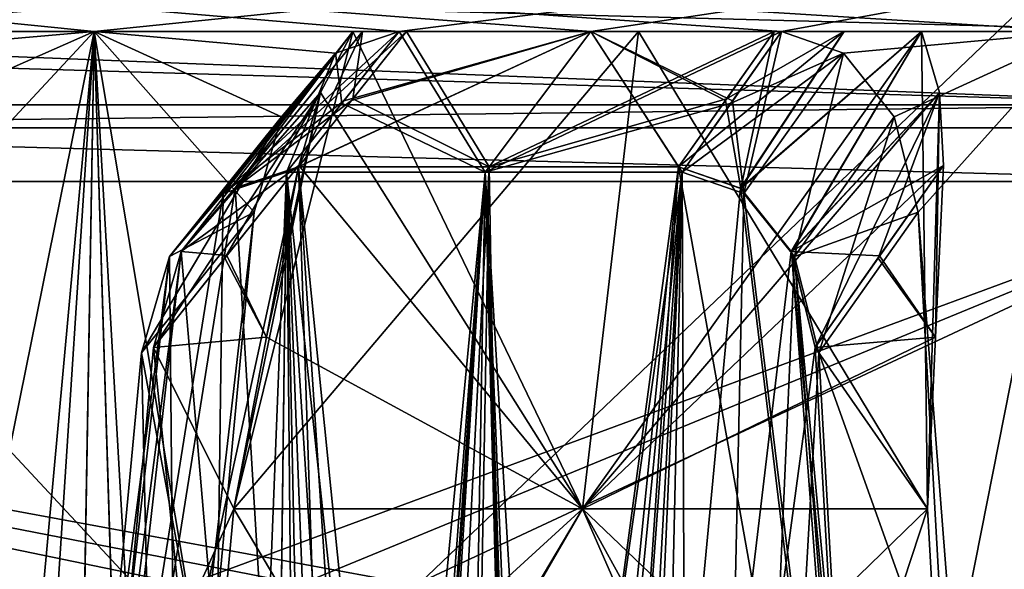
# Model space of a CAD drawing. Units: millimetres. Extents: x -280 to 280, y -880 to 62.
# Drawn here: x 128 to 141, y 43 to 50 of the extents above; entities that cross this region are included whole.
import ezdxf

# ---------------------------------------------------------------- set-up
doc = ezdxf.new("R2010")
doc.units = ezdxf.units.MM
doc.header["$LTSCALE"] = 26.699852
for name, color, linetype in [('12', 7, 'CONTINUOUS'), ('14', 7, 'CONTINUOUS'), ('193', 7, 'CONTINUOUS'), ('194', 7, 'CONTINUOUS'), ('199', 7, 'CONTINUOUS'), ('200', 7, 'CONTINUOUS'), ('225', 7, 'CONTINUOUS'), ('226', 7, 'CONTINUOUS'), ('232', 7, 'CONTINUOUS'), ('233', 7, 'CONTINUOUS'), ('255', 7, 'CONTINUOUS'), ('256', 7, 'CONTINUOUS'), ('262', 7, 'CONTINUOUS'), ('263', 7, 'CONTINUOUS'), ('5', 7, 'CONTINUOUS'), ('569', 7, 'CONTINUOUS'), ('570', 7, 'CONTINUOUS'), ('572', 7, 'CONTINUOUS'), ('573', 7, 'CONTINUOUS'), ('574', 7, 'CONTINUOUS'), ('575', 7, 'CONTINUOUS'), ('577', 7, 'CONTINUOUS'), ('602', 7, 'CONTINUOUS'), ('62', 7, 'CONTINUOUS'), ('63', 7, 'CONTINUOUS'), ('64', 7, 'CONTINUOUS'), ('674', 7, 'CONTINUOUS'), ('675', 7, 'CONTINUOUS'), ('68', 7, 'CONTINUOUS'), ('688', 7, 'CONTINUOUS'), ('69', 7, 'CONTINUOUS'), ('691', 7, 'CONTINUOUS'), ('714', 7, 'CONTINUOUS'), ('715', 7, 'CONTINUOUS'), ('721', 7, 'CONTINUOUS'), ('722', 7, 'CONTINUOUS'), ('744', 7, 'CONTINUOUS'), ('745', 7, 'CONTINUOUS'), ('751', 7, 'CONTINUOUS'), ('752', 7, 'CONTINUOUS'), ('781', 7, 'CONTINUOUS'), ('9', 7, 'CONTINUOUS')]:
    doc.layers.add(name, color=color, linetype=linetype)

msp = doc.modelspace()

# ---------------------------------------------------------------- linework, layer by layer
at = {"layer": '12', "linetype": 'CONTINUOUS'}
for points in [[(111.072, 50, 253.218), (151.235, 50, 231.483), (109.639, 21.022, 249.951), (111.072, 50, 253.218)], [(151.235, 50, 231.483), (149.284, 21.022, 228.496), (109.639, 21.022, 249.951), (151.235, 50, 231.483)]]:
    msp.add_3dface(points, dxfattribs=at)
at = {"layer": '14', "linetype": 'CONTINUOUS'}
for points in [[(110.436, 20.778, 251.769), (150.37, 20.778, 230.158), (112.449, 61.484, 256.358), (110.436, 20.778, 251.769)], [(112.449, 61.484, 256.358), (150.37, 20.778, 230.158), (153.111, 61.484, 234.354), (112.449, 61.484, 256.358)]]:
    msp.add_3dface(points, dxfattribs=at)
at = {"layer": '193', "linetype": 'CONTINUOUS'}
for points in [[(132.77, 49.7, -236.96), (133.325, 49.7, -236.266), (132.651, 49.7, -238.02), (132.77, 49.7, -236.96)], [(132.651, 49.7, -238.02), (133.325, 49.7, -236.266), (136.244, 49.7, -235.982), (132.651, 49.7, -238.02)], [(133.325, 49.7, -236.266), (135.644, 49.7, -234.943), (136.244, 49.7, -235.982), (133.325, 49.7, -236.266)], [(135.644, 49.7, -234.943), (137.95, 49.7, -233.596), (136.244, 49.7, -235.982), (135.644, 49.7, -234.943)], [(136.244, 49.7, -235.982), (137.95, 49.7, -233.596), (138.831, 49.7, -233.463), (136.244, 49.7, -235.982)], [(139.806, 49.7, -233.89), (136.244, 49.7, -235.982), (138.831, 49.7, -233.463), (139.806, 49.7, -233.89)]]:
    msp.add_3dface(points, dxfattribs=at)
at = {"layer": '194', "linetype": 'CONTINUOUS'}
for points in [[(135.54, 43.7, -234.761), (131.152, 43.7, -237.24), (136.244, 49.7, -235.982), (135.54, 43.7, -234.761)], [(131.152, 43.7, -237.24), (132.651, 49.7, -238.02), (136.244, 49.7, -235.982), (131.152, 43.7, -237.24)], [(132.651, 49.7, -238.02), (131.152, 43.7, -237.24), (132.242, 48.937, -238.043), (132.651, 49.7, -238.02)], [(135.54, 43.7, -234.761), (136.244, 49.7, -235.982), (139.806, 49.7, -233.89), (135.54, 43.7, -234.761)], [(135.54, 43.7, -234.761), (139.806, 49.7, -233.89), (140.03, 48.937, -233.546), (135.54, 43.7, -234.761)], [(132.242, 48.937, -238.043), (131.152, 43.7, -237.24), (131.561, 45.858, -237.593), (132.242, 48.937, -238.043)], [(131.971, 48.019, -237.947), (132.242, 48.937, -238.043), (131.561, 45.858, -237.593), (131.971, 48.019, -237.947)], [(140.082, 48.019, -233.264), (135.54, 43.7, -234.761), (140.03, 48.937, -233.546), (140.082, 48.019, -233.264)], [(139.981, 45.858, -232.732), (135.54, 43.7, -234.761), (140.082, 48.019, -233.264), (139.981, 45.858, -232.732)], [(139.88, 43.7, -232.201), (135.54, 43.7, -234.761), (139.981, 45.858, -232.732), (139.88, 43.7, -232.201)]]:
    msp.add_3dface(points, dxfattribs=at)
at = {"layer": '199', "linetype": 'CONTINUOUS'}
for points in [[(132.651, 49.7, 238.02), (136.244, 49.7, 235.982), (132.77, 49.7, 236.96), (132.651, 49.7, 238.02)], [(136.244, 49.7, 235.982), (133.325, 49.7, 236.266), (132.77, 49.7, 236.96), (136.244, 49.7, 235.982)], [(135.644, 49.7, 234.943), (133.325, 49.7, 236.266), (136.244, 49.7, 235.982), (135.644, 49.7, 234.943)], [(137.95, 49.7, 233.596), (135.644, 49.7, 234.943), (136.244, 49.7, 235.982), (137.95, 49.7, 233.596)], [(139.806, 49.7, 233.89), (137.95, 49.7, 233.596), (136.244, 49.7, 235.982), (139.806, 49.7, 233.89)], [(138.829, 49.7, 233.462), (137.95, 49.7, 233.596), (139.806, 49.7, 233.89), (138.829, 49.7, 233.462)]]:
    msp.add_3dface(points, dxfattribs=at)
at = {"layer": '200', "linetype": 'CONTINUOUS'}
for points in [[(135.54, 43.7, 234.761), (132.651, 49.7, 238.02), (132.242, 48.937, 238.043), (135.54, 43.7, 234.761)], [(135.54, 43.7, 234.761), (136.244, 49.7, 235.982), (132.651, 49.7, 238.02), (135.54, 43.7, 234.761)], [(135.54, 43.7, 234.761), (139.88, 43.7, 232.201), (136.244, 49.7, 235.982), (135.54, 43.7, 234.761)], [(139.88, 43.7, 232.201), (139.806, 49.7, 233.89), (136.244, 49.7, 235.982), (139.88, 43.7, 232.201)], [(139.806, 49.7, 233.89), (139.88, 43.7, 232.201), (140.031, 48.936, 233.546), (139.806, 49.7, 233.89)], [(131.971, 48.019, 237.947), (135.54, 43.7, 234.761), (132.242, 48.937, 238.043), (131.971, 48.019, 237.947)], [(140.031, 48.936, 233.546), (139.88, 43.7, 232.201), (139.981, 45.858, 232.732), (140.031, 48.936, 233.546)], [(140.082, 48.019, 233.264), (140.031, 48.936, 233.546), (139.981, 45.858, 232.732), (140.082, 48.019, 233.264)], [(131.561, 45.858, 237.593), (135.54, 43.7, 234.761), (131.971, 48.019, 237.947), (131.561, 45.858, 237.593)], [(131.152, 43.7, 237.24), (135.54, 43.7, 234.761), (131.561, 45.858, 237.593), (131.152, 43.7, 237.24)]]:
    msp.add_3dface(points, dxfattribs=at)
at = {"layer": '225', "linetype": 'CONTINUOUS'}
for points in [[(139.981, 45.858, -232.732), (140.082, 48.019, -233.264), (139.26, 46.854, -231.711), (139.981, 45.858, -232.732)], [(138.467, 45.731, -230.215), (139.981, 45.858, -232.732), (139.26, 46.854, -231.711), (138.467, 45.731, -230.215)], [(138.467, 45.731, -230.215), (139.88, 43.7, -232.201), (139.981, 45.858, -232.732), (138.467, 45.731, -230.215)], [(138.467, 45.731, -230.215), (138.773, 40.335, -229.81), (139.88, 43.7, -232.201), (138.467, 45.731, -230.215)], [(138.773, 40.335, -229.81), (140.129, 39.321, -231.873), (139.88, 43.7, -232.201), (138.773, 40.335, -229.81)]]:
    msp.add_3dface(points, dxfattribs=at)
at = {"layer": '226', "linetype": 'CONTINUOUS'}
for points in [[(131.971, 48.019, -237.947), (131.561, 45.858, -237.593), (131.062, 46.884, -236.496), (131.971, 48.019, -237.947)], [(131.561, 45.858, -237.593), (130.139, 45.731, -235.023), (131.062, 46.884, -236.496), (131.561, 45.858, -237.593)], [(131.152, 43.7, -237.24), (130.139, 45.731, -235.023), (131.561, 45.858, -237.593), (131.152, 43.7, -237.24)], [(129.635, 40.335, -235.086), (130.139, 45.731, -235.023), (131.152, 43.7, -237.24), (129.635, 40.335, -235.086)], [(129.635, 40.335, -235.086), (131.152, 43.7, -237.24), (130.743, 39.321, -237.291), (129.635, 40.335, -235.086)]]:
    msp.add_3dface(points, dxfattribs=at)
at = {"layer": '232', "linetype": 'CONTINUOUS'}
for points in [[(137.53, 47.73, -230.857), (137.95, 49.7, -233.596), (137.338, 48.834, -232.443), (137.53, 47.73, -230.857)], [(137.53, 47.73, -230.857), (138.168, 46.931, -230.443), (139.806, 49.7, -233.89), (137.53, 47.73, -230.857)], [(137.95, 49.7, -233.596), (137.53, 47.73, -230.857), (138.831, 49.7, -233.463), (137.95, 49.7, -233.596)], [(137.53, 47.73, -230.857), (139.806, 49.7, -233.89), (138.831, 49.7, -233.463), (137.53, 47.73, -230.857)], [(139.806, 49.7, -233.89), (138.168, 46.931, -230.443), (140.03, 48.937, -233.546), (139.806, 49.7, -233.89)], [(136.749, 48, -231.332), (137.53, 47.73, -230.857), (137.338, 48.834, -232.443), (136.749, 48, -231.332)], [(138.168, 46.931, -230.443), (138.467, 45.731, -230.215), (140.03, 48.937, -233.546), (138.168, 46.931, -230.443)], [(140.03, 48.937, -233.546), (138.467, 45.731, -230.215), (139.26, 46.854, -231.711), (140.03, 48.937, -233.546)], [(140.082, 48.019, -233.264), (140.03, 48.937, -233.546), (139.26, 46.854, -231.711), (140.082, 48.019, -233.264)]]:
    msp.add_3dface(points, dxfattribs=at)
at = {"layer": '233', "linetype": 'CONTINUOUS'}
for points in [[(130.489, 46.936, -234.877), (131.169, 47.735, -234.53), (132.651, 49.7, -238.02), (130.489, 46.936, -234.877)], [(130.489, 46.936, -234.877), (132.651, 49.7, -238.02), (132.242, 48.937, -238.043), (130.489, 46.936, -234.877)], [(131.169, 47.735, -234.53), (131.964, 48, -234.094), (132.77, 49.7, -236.96), (131.169, 47.735, -234.53)], [(131.169, 47.735, -234.53), (132.77, 49.7, -236.96), (132.651, 49.7, -238.02), (131.169, 47.735, -234.53)], [(131.964, 48, -234.094), (132.65, 48.856, -235.188), (132.77, 49.7, -236.96), (131.964, 48, -234.094)], [(132.65, 48.856, -235.188), (133.325, 49.7, -236.266), (132.77, 49.7, -236.96), (132.65, 48.856, -235.188)], [(130.489, 46.936, -234.877), (132.242, 48.937, -238.043), (131.971, 48.019, -237.947), (130.489, 46.936, -234.877)], [(130.489, 46.936, -234.877), (131.971, 48.019, -237.947), (131.062, 46.884, -236.496), (130.489, 46.936, -234.877)], [(130.139, 45.731, -235.023), (130.489, 46.936, -234.877), (131.062, 46.884, -236.496), (130.139, 45.731, -235.023)]]:
    msp.add_3dface(points, dxfattribs=at)
at = {"layer": '255', "linetype": 'CONTINUOUS'}
for points in [[(131.561, 45.858, 237.593), (131.971, 48.019, 237.947), (131.038, 46.854, 236.458), (131.561, 45.858, 237.593)], [(130.139, 45.731, 235.023), (131.561, 45.858, 237.593), (131.038, 46.854, 236.458), (130.139, 45.731, 235.023)], [(130.139, 45.731, 235.023), (131.152, 43.7, 237.24), (131.561, 45.858, 237.593), (130.139, 45.731, 235.023)], [(130.139, 45.731, 235.023), (129.635, 40.335, 235.086), (131.152, 43.7, 237.24), (130.139, 45.731, 235.023)], [(129.635, 40.335, 235.086), (130.743, 39.321, 237.291), (131.152, 43.7, 237.24), (129.635, 40.335, 235.086)]]:
    msp.add_3dface(points, dxfattribs=at)
at = {"layer": '256', "linetype": 'CONTINUOUS'}
for points in [[(140.082, 48.019, 233.264), (139.981, 45.858, 232.732), (139.278, 46.881, 231.746), (140.082, 48.019, 233.264)], [(139.981, 45.858, 232.732), (138.467, 45.731, 230.215), (139.278, 46.881, 231.746), (139.981, 45.858, 232.732)], [(139.88, 43.7, 232.201), (138.467, 45.731, 230.215), (139.981, 45.858, 232.732), (139.88, 43.7, 232.201)], [(138.773, 40.335, 229.81), (138.467, 45.731, 230.215), (139.88, 43.7, 232.201), (138.773, 40.335, 229.81)], [(138.773, 40.335, 229.81), (139.88, 43.7, 232.201), (140.129, 39.321, 231.873), (138.773, 40.335, 229.81)]]:
    msp.add_3dface(points, dxfattribs=at)
at = {"layer": '262', "linetype": 'CONTINUOUS'}
for points in [[(131.167, 47.734, 234.531), (130.488, 46.935, 234.877), (132.651, 49.7, 238.02), (131.167, 47.734, 234.531)], [(132.651, 49.7, 238.02), (130.488, 46.935, 234.877), (132.242, 48.937, 238.043), (132.651, 49.7, 238.02)], [(133.325, 49.7, 236.266), (132.632, 48.834, 235.16), (131.167, 47.734, 234.531), (133.325, 49.7, 236.266)], [(133.325, 49.7, 236.266), (131.167, 47.734, 234.531), (132.77, 49.7, 236.96), (133.325, 49.7, 236.266)], [(131.167, 47.734, 234.531), (132.651, 49.7, 238.02), (132.77, 49.7, 236.96), (131.167, 47.734, 234.531)], [(130.488, 46.935, 234.877), (130.139, 45.731, 235.023), (132.242, 48.937, 238.043), (130.488, 46.935, 234.877)], [(132.242, 48.937, 238.043), (130.139, 45.731, 235.023), (131.038, 46.854, 236.458), (132.242, 48.937, 238.043)], [(131.971, 48.019, 237.947), (132.242, 48.937, 238.043), (131.038, 46.854, 236.458), (131.971, 48.019, 237.947)], [(132.632, 48.834, 235.16), (131.964, 48, 234.094), (131.167, 47.734, 234.531), (132.632, 48.834, 235.16)]]:
    msp.add_3dface(points, dxfattribs=at)
at = {"layer": '263', "linetype": 'CONTINUOUS'}
for points in [[(136.749, 48, 231.332), (137.353, 48.855, 232.47), (138.829, 49.7, 233.462), (136.749, 48, 231.332)], [(137.527, 47.733, 230.859), (136.749, 48, 231.332), (138.829, 49.7, 233.462), (137.527, 47.733, 230.859)], [(137.353, 48.855, 232.47), (137.95, 49.7, 233.596), (138.829, 49.7, 233.462), (137.353, 48.855, 232.47)], [(138.166, 46.935, 230.445), (137.527, 47.733, 230.859), (139.806, 49.7, 233.89), (138.166, 46.935, 230.445)], [(137.527, 47.733, 230.859), (138.829, 49.7, 233.462), (139.806, 49.7, 233.89), (137.527, 47.733, 230.859)], [(138.166, 46.935, 230.445), (139.806, 49.7, 233.89), (140.031, 48.936, 233.546), (138.166, 46.935, 230.445)], [(138.166, 46.935, 230.445), (140.031, 48.936, 233.546), (140.082, 48.019, 233.264), (138.166, 46.935, 230.445)], [(138.166, 46.935, 230.445), (140.082, 48.019, 233.264), (139.278, 46.881, 231.746), (138.166, 46.935, 230.445)], [(138.467, 45.731, 230.215), (138.166, 46.935, 230.445), (139.278, 46.881, 231.746), (138.467, 45.731, 230.215)]]:
    msp.add_3dface(points, dxfattribs=at)
at = {"layer": '5', "linetype": 'CONTINUOUS'}
for points in [[(109.639, 21.022, -249.951), (149.284, 21.022, -228.496), (111.072, 50, -253.218), (109.639, 21.022, -249.951)], [(111.072, 50, -253.218), (149.284, 21.022, -228.496), (151.235, 50, -231.483), (111.072, 50, -253.218)]]:
    msp.add_3dface(points, dxfattribs=at)
at = {"layer": '569', "color": 7, "linetype": 'CONTINUOUS'}
for points in [[(144.292, 47.816, -220.855), (105.972, 47.816, -241.593), (133.429, 42.745, -227.788), (144.292, 47.816, -220.855)], [(133.429, 42.745, -227.788), (105.972, 47.816, -241.593), (131.995, 42.754, -228.622), (133.429, 42.745, -227.788)], [(131.995, 42.754, -228.622), (105.972, 47.816, -241.593), (130.556, 42.745, -229.447), (131.995, 42.754, -228.622)], [(130.556, 42.745, -229.447), (105.972, 47.816, -241.593), (126.582, 30.472, -232.151), (130.556, 42.745, -229.447)], [(142.216, 30.472, -222.916), (144.292, 47.816, -220.855), (133.429, 42.745, -227.788), (142.216, 30.472, -222.916)]]:
    msp.add_3dface(points, dxfattribs=at)
at = {"layer": '570', "color": 7, "linetype": 'CONTINUOUS'}
for points in [[(105.582, 48.78, -240.703), (143.761, 48.78, -220.042), (50.298, 51.57, -121.429), (105.582, 48.78, -240.703)], [(50.298, 51.57, -121.429), (143.761, 48.78, -220.042), (73.021, 51.57, -109.283), (50.298, 51.57, -121.429)], [(143.761, 48.78, -220.042), (178.018, 48.78, -193.379), (73.021, 51.57, -109.283), (143.761, 48.78, -220.042)], [(73.021, 51.57, -109.283), (178.018, 48.78, -193.379), (92.938, 51.57, -92.938), (73.021, 51.57, -109.283)], [(178.018, 48.78, -193.379), (207.419, 48.78, -161.44), (92.938, 51.57, -92.938), (178.018, 48.78, -193.379)], [(92.938, 51.57, -92.938), (207.419, 48.78, -161.44), (109.283, 51.57, -73.021), (92.938, 51.57, -92.938)], [(207.419, 48.78, -161.44), (231.162, 48.78, -125.099), (109.283, 51.57, -73.021), (207.419, 48.78, -161.44)], [(109.283, 51.57, -73.021), (231.162, 48.78, -125.099), (121.429, 51.57, -50.298), (109.283, 51.57, -73.021)], [(231.162, 48.78, -125.099), (248.6, 48.78, -85.344), (121.429, 51.57, -50.298), (231.162, 48.78, -125.099)], [(121.429, 51.57, -50.298), (248.6, 48.78, -85.344), (128.909, 51.57, -25.642), (121.429, 51.57, -50.298)], [(259.257, 48.78, -43.262), (262.842, 48.78), (128.909, 51.57, -25.642), (259.257, 48.78, -43.262)], [(128.909, 51.57, -25.642), (262.842, 48.78), (131.434, 51.57), (128.909, 51.57, -25.642)], [(248.6, 48.78, -85.344), (259.257, 48.78, -43.262), (128.909, 51.57, -25.642), (248.6, 48.78, -85.344)]]:
    msp.add_3dface(points, dxfattribs=at)
at = {"layer": '572', "color": 7, "linetype": 'CONTINUOUS'}
for points in [[(149.016, 51.71, -228.085), (125.523, 49.7, -240.503), (109.442, 51.71, -249.501), (149.016, 51.71, -228.085)], [(129.394, 49.7, -238.442), (125.523, 49.7, -240.503), (149.016, 51.71, -228.085), (129.394, 49.7, -238.442)], [(133.231, 49.7, -236.32), (129.394, 49.7, -238.442), (149.016, 51.71, -228.085), (133.231, 49.7, -236.32)], [(135.644, 49.7, -234.943), (133.231, 49.7, -236.32), (149.016, 51.71, -228.085), (135.644, 49.7, -234.943)], [(138.043, 49.7, -233.541), (135.644, 49.7, -234.943), (149.016, 51.71, -228.085), (138.043, 49.7, -233.541)], [(141.8, 49.7, -231.279), (138.043, 49.7, -233.541), (149.016, 51.71, -228.085), (141.8, 49.7, -231.279)]]:
    msp.add_3dface(points, dxfattribs=at)
at = {"layer": '573', "color": 7, "linetype": 'CONTINUOUS'}
for points in [[(132.534, 48.829, -235.207), (135.644, 49.7, -234.943), (131.816, 47.932, -234.06), (132.534, 48.829, -235.207)], [(131.816, 47.932, -234.06), (135.644, 49.7, -234.943), (134.313, 47.932, -232.636), (131.816, 47.932, -234.06)], [(133.231, 49.7, 236.32), (132.512, 48.802, 235.172), (134.313, 47.932, 232.636), (133.231, 49.7, 236.32)], [(133.231, 49.7, -236.32), (135.644, 49.7, -234.943), (132.534, 48.829, -235.207), (133.231, 49.7, -236.32)], [(135.644, 49.7, 234.943), (133.231, 49.7, 236.32), (134.313, 47.932, 232.636), (135.644, 49.7, 234.943)], [(135.644, 49.7, -234.943), (138.043, 49.7, -233.541), (134.313, 47.932, -232.636), (135.644, 49.7, -234.943)], [(138.043, 49.7, -233.541), (137.409, 48.802, -232.345), (134.313, 47.932, -232.636), (138.043, 49.7, -233.541)], [(136.794, 47.932, 231.186), (135.644, 49.7, 234.943), (134.313, 47.932, 232.636), (136.794, 47.932, 231.186)], [(138.043, 49.7, 233.541), (135.644, 49.7, 234.943), (137.428, 48.829, 232.381), (138.043, 49.7, 233.541)], [(137.428, 48.829, 232.381), (135.644, 49.7, 234.943), (136.794, 47.932, 231.186), (137.428, 48.829, 232.381)], [(132.512, 48.802, 235.172), (131.816, 47.932, 234.06), (134.313, 47.932, 232.636), (132.512, 48.802, 235.172)], [(137.409, 48.802, -232.345), (136.794, 47.932, -231.186), (134.313, 47.932, -232.636), (137.409, 48.802, -232.345)]]:
    msp.add_3dface(points, dxfattribs=at)
at = {"layer": '574', "color": 7, "linetype": 'CONTINUOUS'}
for points in [[(130.556, 42.745, 229.447), (109.039, 17, 241.406), (105.972, 47.816, 241.593), (130.556, 42.745, 229.447)], [(144.292, 47.816, 220.855), (130.556, 42.745, 229.447), (105.972, 47.816, 241.593), (144.292, 47.816, 220.855)], [(131.995, 42.754, 228.622), (130.556, 42.745, 229.447), (144.292, 47.816, 220.855), (131.995, 42.754, 228.622)], [(133.429, 42.745, 227.788), (131.995, 42.754, 228.622), (144.292, 47.816, 220.855), (133.429, 42.745, 227.788)], [(137.76, 30.472, 225.697), (133.429, 42.745, 227.788), (144.292, 47.816, 220.855), (137.76, 30.472, 225.697)], [(142.216, 30.472, 222.916), (137.76, 30.472, 225.697), (144.292, 47.816, 220.855), (142.216, 30.472, 222.916)]]:
    msp.add_3dface(points, dxfattribs=at)
at = {"layer": '575', "color": 7, "linetype": 'CONTINUOUS'}
for points in [[(143.761, 48.78, 220.042), (105.582, 48.78, 240.703), (73.021, 51.57, 109.283), (143.761, 48.78, 220.042)], [(178.018, 48.78, 193.379), (143.761, 48.78, 220.042), (73.021, 51.57, 109.283), (178.018, 48.78, 193.379)], [(92.938, 51.57, 92.938), (178.018, 48.78, 193.379), (73.021, 51.57, 109.283), (92.938, 51.57, 92.938)], [(207.419, 48.78, 161.44), (178.018, 48.78, 193.379), (92.938, 51.57, 92.938), (207.419, 48.78, 161.44)], [(109.283, 51.57, 73.021), (207.419, 48.78, 161.44), (92.938, 51.57, 92.938), (109.283, 51.57, 73.021)], [(231.162, 48.78, 125.099), (207.419, 48.78, 161.44), (109.283, 51.57, 73.021), (231.162, 48.78, 125.099)], [(121.429, 51.57, 50.298), (231.162, 48.78, 125.099), (109.283, 51.57, 73.021), (121.429, 51.57, 50.298)], [(248.6, 48.78, 85.344), (231.162, 48.78, 125.099), (121.429, 51.57, 50.298), (248.6, 48.78, 85.344)], [(128.909, 51.57, 25.642), (248.6, 48.78, 85.344), (121.429, 51.57, 50.298), (128.909, 51.57, 25.642)], [(131.434, 51.57), (259.257, 48.78, 43.262), (128.909, 51.57, 25.642), (131.434, 51.57)], [(259.257, 48.78, 43.262), (248.6, 48.78, 85.344), (128.909, 51.57, 25.642), (259.257, 48.78, 43.262)], [(131.434, 51.57), (262.842, 48.78), (259.257, 48.78, 43.262), (131.434, 51.57)]]:
    msp.add_3dface(points, dxfattribs=at)
at = {"layer": '577', "color": 7, "linetype": 'CONTINUOUS'}
for points in [[(133.231, 49.7, 236.32), (135.644, 49.7, 234.943), (109.442, 51.71, 249.501), (133.231, 49.7, 236.32)], [(133.231, 49.7, 236.32), (109.442, 51.71, 249.501), (129.394, 49.7, 238.442), (133.231, 49.7, 236.32)], [(135.644, 49.7, 234.943), (138.043, 49.7, 233.541), (109.442, 51.71, 249.501), (135.644, 49.7, 234.943)], [(109.442, 51.71, 249.501), (138.043, 49.7, 233.541), (141.8, 49.7, 231.279), (109.442, 51.71, 249.501)], [(109.442, 51.71, 249.501), (145.52, 49.7, 228.957), (149.016, 51.71, 228.085), (109.442, 51.71, 249.501)], [(145.52, 49.7, 228.957), (109.442, 51.71, 249.501), (141.8, 49.7, 231.279), (145.52, 49.7, 228.957)], [(109.442, 51.71, 249.501), (125.523, 49.7, 240.503), (129.394, 49.7, 238.442), (109.442, 51.71, 249.501)]]:
    msp.add_3dface(points, dxfattribs=at)
at = {"layer": '602', "color": 7, "linetype": 'CONTINUOUS'}
for points in [[(143.761, 48.78, -220.042), (105.582, 48.78, -240.703), (119.635, 48.49, -234.796), (143.761, 48.78, -220.042)], [(154.892, 48.49, -213.191), (143.761, 48.78, -220.042), (119.635, 48.49, -234.796), (154.892, 48.49, -213.191)], [(105.972, 47.816, -241.593), (144.292, 47.816, -220.855), (119.635, 48.49, -234.796), (105.972, 47.816, -241.593)], [(144.292, 47.816, -220.855), (154.892, 48.49, -213.191), (119.635, 48.49, -234.796), (144.292, 47.816, -220.855)]]:
    msp.add_3dface(points, dxfattribs=at)
at = {"layer": '62', "linetype": 'CONTINUOUS'}
for points in [[(131.169, 47.735, -234.53), (132.981, 17.774, -232.303), (131.964, 48, -234.094), (131.169, 47.735, -234.53)], [(132.981, 17.774, -232.303), (133.304, 27.699, -232.517), (131.964, 48, -234.094), (132.981, 17.774, -232.303)], [(131.964, 48, -234.094), (133.304, 27.699, -232.517), (134.009, 27.7, -232.111), (131.964, 48, -234.094)], [(134.364, 48, -232.725), (131.964, 48, -234.094), (134.009, 27.7, -232.111), (134.364, 48, -232.725)], [(134.713, 27.699, -231.703), (134.364, 48, -232.725), (134.009, 27.7, -232.111), (134.713, 27.699, -231.703)], [(136.749, 48, -231.332), (134.364, 48, -232.725), (134.713, 27.699, -231.703), (136.749, 48, -231.332)], [(136.749, 48, -231.332), (134.69, 17.774, -231.316), (139.079, 34.945, -229.405), (136.749, 48, -231.332)], [(134.69, 17.774, -231.316), (136.749, 48, -231.332), (134.713, 27.699, -231.703), (134.69, 17.774, -231.316)], [(137.53, 47.73, -230.857), (136.749, 48, -231.332), (139.079, 34.945, -229.405), (137.53, 47.73, -230.857)], [(130.489, 46.936, -234.877), (132.981, 17.774, -232.303), (131.169, 47.735, -234.53), (130.489, 46.936, -234.877)], [(138.168, 46.931, -230.443), (137.53, 47.73, -230.857), (139.079, 34.945, -229.405), (138.168, 46.931, -230.443)], [(130.139, 45.731, -235.023), (132.981, 17.774, -232.303), (130.489, 46.936, -234.877), (130.139, 45.731, -235.023)], [(138.467, 45.731, -230.215), (138.168, 46.931, -230.443), (138.773, 40.335, -229.81), (138.467, 45.731, -230.215)], [(138.773, 40.335, -229.81), (138.168, 46.931, -230.443), (139.079, 34.945, -229.405), (138.773, 40.335, -229.81)], [(129.635, 40.335, -235.086), (132.981, 17.774, -232.303), (130.139, 45.731, -235.023), (129.635, 40.335, -235.086)]]:
    msp.add_3dface(points, dxfattribs=at)
at = {"layer": '63', "linetype": 'CONTINUOUS'}
for points in [[(134.364, 48, 232.725), (131.964, 48, 234.094), (135.644, 49.7, 234.943), (134.364, 48, 232.725)], [(135.644, 49.7, 234.943), (131.964, 48, 234.094), (132.632, 48.834, 235.16), (135.644, 49.7, 234.943)], [(133.325, 49.7, 236.266), (135.644, 49.7, 234.943), (132.632, 48.834, 235.16), (133.325, 49.7, 236.266)], [(132.65, 48.856, -235.188), (134.364, 48, -232.725), (133.325, 49.7, -236.266), (132.65, 48.856, -235.188)], [(133.325, 49.7, -236.266), (134.364, 48, -232.725), (135.644, 49.7, -234.943), (133.325, 49.7, -236.266)], [(134.364, 48, -232.725), (136.749, 48, -231.332), (135.644, 49.7, -234.943), (134.364, 48, -232.725)], [(137.353, 48.855, 232.47), (134.364, 48, 232.725), (137.95, 49.7, 233.596), (137.353, 48.855, 232.47)], [(137.95, 49.7, 233.596), (134.364, 48, 232.725), (135.644, 49.7, 234.943), (137.95, 49.7, 233.596)], [(135.644, 49.7, -234.943), (136.749, 48, -231.332), (137.338, 48.834, -232.443), (135.644, 49.7, -234.943)], [(137.95, 49.7, -233.596), (135.644, 49.7, -234.943), (137.338, 48.834, -232.443), (137.95, 49.7, -233.596)], [(131.964, 48, -234.094), (134.364, 48, -232.725), (132.65, 48.856, -235.188), (131.964, 48, -234.094)], [(136.749, 48, 231.332), (134.364, 48, 232.725), (137.353, 48.855, 232.47), (136.749, 48, 231.332)]]:
    msp.add_3dface(points, dxfattribs=at)
at = {"layer": '64', "linetype": 'CONTINUOUS'}
for points in [[(139.88, 43.7, -232.201), (140.129, 39.321, -231.873), (129.939, 34.061, -237.524), (139.88, 43.7, -232.201)], [(135.54, 43.7, -234.761), (139.88, 43.7, -232.201), (129.939, 34.061, -237.524), (135.54, 43.7, -234.761)], [(130.334, 34.945, -237.342), (135.54, 43.7, -234.761), (129.939, 34.061, -237.524), (130.334, 34.945, -237.342)], [(130.743, 39.321, -237.291), (135.54, 43.7, -234.761), (130.334, 34.945, -237.342), (130.743, 39.321, -237.291)], [(131.152, 43.7, -237.24), (135.54, 43.7, -234.761), (130.743, 39.321, -237.291), (131.152, 43.7, -237.24)]]:
    msp.add_3dface(points, dxfattribs=at)
at = {"layer": '674', "color": 7, "linetype": 'CONTINUOUS'}
for points in [[(131.816, 47.932, -234.06), (130.625, 17.714, -233.518), (131.018, 47.665, -234.497), (131.816, 47.932, -234.06)], [(130.625, 17.714, -233.518), (131.816, 47.932, -234.06), (131.449, 17.996, -233.067), (130.625, 17.714, -233.518)], [(131.816, 47.932, -234.06), (134.313, 47.932, -232.636), (131.449, 17.996, -233.067), (131.816, 47.932, -234.06)], [(131.449, 17.996, -233.067), (134.313, 47.932, -232.636), (132.097, 18.83, -232.734), (131.449, 17.996, -233.067)], [(134.313, 47.932, -232.636), (132.385, 20.026, -232.618), (132.097, 18.83, -232.734), (134.313, 47.932, -232.636)], [(132.385, 20.026, -232.618), (134.313, 47.932, -232.636), (132.74, 23.953, -232.573), (132.385, 20.026, -232.618)], [(132.74, 23.953, -232.573), (134.313, 47.932, -232.636), (133.096, 27.882, -232.528), (132.74, 23.953, -232.573)], [(133.096, 27.882, -232.528), (134.313, 47.932, -232.636), (133.963, 27.884, -232.03), (133.096, 27.882, -232.528)], [(134.313, 47.932, -232.636), (136.794, 47.932, -231.186), (133.963, 27.884, -232.03), (134.313, 47.932, -232.636)], [(133.963, 27.884, -232.03), (136.794, 47.932, -231.186), (134.828, 27.882, -231.528), (133.963, 27.884, -232.03)], [(134.828, 27.882, -231.528), (136.794, 47.932, -231.186), (135.044, 23.953, -231.243), (134.828, 27.882, -231.528)], [(135.044, 23.953, -231.243), (136.794, 47.932, -231.186), (135.261, 20.026, -230.958), (135.044, 23.953, -231.243)], [(135.261, 20.026, -230.958), (136.794, 47.932, -231.186), (135.505, 18.83, -230.766), (135.261, 20.026, -230.958)], [(135.505, 18.83, -230.766), (136.794, 47.932, -231.186), (136.118, 17.996, -230.371), (135.505, 18.83, -230.766)], [(136.794, 47.932, -231.186), (136.92, 17.714, -229.884), (136.118, 17.996, -230.371), (136.794, 47.932, -231.186)], [(136.92, 17.714, -229.884), (136.794, 47.932, -231.186), (137.571, 47.665, -230.713), (136.92, 17.714, -229.884)], [(131.018, 47.665, -234.497), (130.625, 17.714, -233.518), (128.988, 34.946, -235.113), (131.018, 47.665, -234.497)], [(130.342, 46.875, -234.842), (131.018, 47.665, -234.497), (128.988, 34.946, -235.113), (130.342, 46.875, -234.842)], [(138.208, 46.875, -230.3), (136.92, 17.714, -229.884), (137.571, 47.665, -230.713), (138.208, 46.875, -230.3)], [(129.488, 40.301, -235.052), (130.342, 46.875, -234.842), (128.988, 34.946, -235.113), (129.488, 40.301, -235.052)], [(129.989, 45.663, -234.989), (130.342, 46.875, -234.842), (129.488, 40.301, -235.052), (129.989, 45.663, -234.989)], [(138.512, 45.663, -230.068), (136.92, 17.714, -229.884), (138.208, 46.875, -230.3), (138.512, 45.663, -230.068)], [(138.816, 40.301, -229.666), (136.92, 17.714, -229.884), (138.512, 45.663, -230.068), (138.816, 40.301, -229.666)]]:
    msp.add_3dface(points, dxfattribs=at)
at = {"layer": '675', "color": 7, "linetype": 'CONTINUOUS'}
for points in [[(131.816, 47.932, 234.06), (130.625, 17.714, 233.518), (131.445, 17.995, 233.069), (131.816, 47.932, 234.06)], [(130.625, 17.714, 233.518), (131.816, 47.932, 234.06), (131.018, 47.665, 234.497), (130.625, 17.714, 233.518)], [(132.097, 18.829, 232.734), (131.816, 47.932, 234.06), (131.445, 17.995, 233.069), (132.097, 18.829, 232.734)], [(134.313, 47.932, 232.636), (131.816, 47.932, 234.06), (133.963, 27.884, 232.03), (134.313, 47.932, 232.636)], [(133.963, 27.884, 232.03), (131.816, 47.932, 234.06), (133.096, 27.882, 232.528), (133.963, 27.884, 232.03)], [(133.096, 27.882, 232.528), (131.816, 47.932, 234.06), (132.74, 23.953, 232.573), (133.096, 27.882, 232.528)], [(132.74, 23.953, 232.573), (131.816, 47.932, 234.06), (132.385, 20.026, 232.618), (132.74, 23.953, 232.573)], [(132.385, 20.026, 232.618), (131.816, 47.932, 234.06), (132.097, 18.829, 232.734), (132.385, 20.026, 232.618)], [(134.828, 27.882, 231.528), (134.313, 47.932, 232.636), (133.963, 27.884, 232.03), (134.828, 27.882, 231.528)], [(136.794, 47.932, 231.186), (134.313, 47.932, 232.636), (136.118, 17.996, 230.371), (136.794, 47.932, 231.186)], [(135.261, 20.026, 230.958), (134.313, 47.932, 232.636), (135.044, 23.953, 231.243), (135.261, 20.026, 230.958)], [(134.313, 47.932, 232.636), (135.261, 20.026, 230.958), (135.505, 18.83, 230.766), (134.313, 47.932, 232.636)], [(135.044, 23.953, 231.243), (134.313, 47.932, 232.636), (134.828, 27.882, 231.528), (135.044, 23.953, 231.243)], [(136.118, 17.996, 230.371), (134.313, 47.932, 232.636), (135.505, 18.83, 230.766), (136.118, 17.996, 230.371)], [(136.92, 17.714, 229.884), (136.794, 47.932, 231.186), (136.118, 17.996, 230.371), (136.92, 17.714, 229.884)], [(136.794, 47.932, 231.186), (136.92, 17.714, 229.884), (137.571, 47.665, 230.713), (136.794, 47.932, 231.186)], [(130.342, 46.875, 234.842), (130.625, 17.714, 233.518), (131.018, 47.665, 234.497), (130.342, 46.875, 234.842)], [(137.571, 47.665, 230.713), (136.92, 17.714, 229.884), (139.12, 34.946, 229.263), (137.571, 47.665, 230.713)], [(138.208, 46.875, 230.3), (137.571, 47.665, 230.713), (139.12, 34.946, 229.263), (138.208, 46.875, 230.3)], [(129.989, 45.663, 234.989), (130.625, 17.714, 233.518), (130.342, 46.875, 234.842), (129.989, 45.663, 234.989)], [(138.512, 45.663, 230.068), (138.208, 46.875, 230.3), (138.816, 40.301, 229.666), (138.512, 45.663, 230.068)], [(138.816, 40.301, 229.666), (138.208, 46.875, 230.3), (139.12, 34.946, 229.263), (138.816, 40.301, 229.666)], [(129.488, 40.301, 235.052), (130.625, 17.714, 233.518), (129.989, 45.663, 234.989), (129.488, 40.301, 235.052)]]:
    msp.add_3dface(points, dxfattribs=at)
at = {"layer": '68', "linetype": 'CONTINUOUS'}
for points in [[(131.964, 48, 234.094), (132.981, 17.774, 232.303), (129.131, 34.945, 235.149), (131.964, 48, 234.094)], [(131.167, 47.734, 234.531), (131.964, 48, 234.094), (129.131, 34.945, 235.149), (131.167, 47.734, 234.531)], [(132.981, 17.774, 232.303), (131.964, 48, 234.094), (133.304, 27.699, 232.517), (132.981, 17.774, 232.303)], [(131.964, 48, 234.094), (134.364, 48, 232.725), (133.304, 27.699, 232.517), (131.964, 48, 234.094)], [(133.304, 27.699, 232.517), (134.364, 48, 232.725), (134.009, 27.7, 232.111), (133.304, 27.699, 232.517)], [(134.364, 48, 232.725), (136.749, 48, 231.332), (134.009, 27.7, 232.111), (134.364, 48, 232.725)], [(136.749, 48, 231.332), (134.713, 27.699, 231.703), (134.009, 27.7, 232.111), (136.749, 48, 231.332)], [(136.749, 48, 231.332), (134.69, 17.774, 231.316), (134.713, 27.699, 231.703), (136.749, 48, 231.332)], [(134.69, 17.774, 231.316), (136.749, 48, 231.332), (137.527, 47.733, 230.859), (134.69, 17.774, 231.316)], [(130.488, 46.935, 234.877), (131.167, 47.734, 234.531), (129.131, 34.945, 235.149), (130.488, 46.935, 234.877)], [(138.166, 46.935, 230.445), (134.69, 17.774, 231.316), (137.527, 47.733, 230.859), (138.166, 46.935, 230.445)], [(129.635, 40.335, 235.086), (130.488, 46.935, 234.877), (129.131, 34.945, 235.149), (129.635, 40.335, 235.086)], [(130.139, 45.731, 235.023), (130.488, 46.935, 234.877), (129.635, 40.335, 235.086), (130.139, 45.731, 235.023)], [(138.467, 45.731, 230.215), (134.69, 17.774, 231.316), (138.166, 46.935, 230.445), (138.467, 45.731, 230.215)], [(138.773, 40.335, 229.81), (134.69, 17.774, 231.316), (138.467, 45.731, 230.215), (138.773, 40.335, 229.81)]]:
    msp.add_3dface(points, dxfattribs=at)
at = {"layer": '688', "color": 7, "linetype": 'CONTINUOUS'}
for points in [[(125.523, 49.7, -240.503), (129.394, 49.7, -238.442), (126.324, 49.432, -240.072), (125.523, 49.7, -240.503)], [(126.324, 49.432, -240.072), (129.394, 49.7, -238.442), (126.979, 48.637, -239.695), (126.324, 49.432, -240.072)], [(129.394, 49.7, -238.442), (127.287, 47.444, -239.485), (126.979, 48.637, -239.695), (129.394, 49.7, -238.442)], [(129.394, 49.7, -238.442), (127.665, 41.191, -239.036), (127.287, 47.444, -239.485), (129.394, 49.7, -238.442)], [(129.394, 49.7, -238.442), (128.041, 34.946, -238.587), (127.665, 41.191, -239.036), (129.394, 49.7, -238.442)], [(128.041, 34.946, -238.587), (129.394, 49.7, -238.442), (128.38, 34.132, -238.372), (128.041, 34.946, -238.587)], [(128.38, 34.132, -238.372), (129.394, 49.7, -238.442), (129.121, 33.8, -237.959), (128.38, 34.132, -238.372)], [(129.121, 33.8, -237.959), (129.394, 49.7, -238.442), (129.872, 34.129, -237.563), (129.121, 33.8, -237.959)], [(129.394, 49.7, -238.442), (133.231, 49.7, -236.32), (132.43, 49.43, -236.759), (129.394, 49.7, -238.442)], [(131.406, 47.431, -237.249), (129.394, 49.7, -238.442), (131.752, 48.631, -237.105), (131.406, 47.431, -237.249)], [(129.394, 49.7, -238.442), (131.406, 47.431, -237.249), (129.872, 34.129, -237.563), (129.394, 49.7, -238.442)], [(131.752, 48.631, -237.105), (129.394, 49.7, -238.442), (132.43, 49.43, -236.759), (131.752, 48.631, -237.105)], [(138.043, 49.7, -233.541), (141.8, 49.7, -231.279), (138.825, 49.43, -233.067), (138.043, 49.7, -233.541)], [(138.825, 49.43, -233.067), (141.8, 49.7, -231.279), (139.462, 48.631, -232.653), (138.825, 49.43, -233.067)], [(139.462, 48.631, -232.653), (141.8, 49.7, -231.279), (139.761, 47.431, -232.425), (139.462, 48.631, -232.653)], [(139.761, 47.431, -232.425), (141.8, 49.7, -231.279), (140.116, 41.185, -231.956), (139.761, 47.431, -232.425)], [(140.116, 41.185, -231.956), (141.8, 49.7, -231.279), (140.47, 34.946, -231.487), (140.116, 41.185, -231.956)], [(140.47, 34.946, -231.487), (141.8, 49.7, -231.279), (140.797, 34.132, -231.256), (140.47, 34.946, -231.487)], [(140.797, 34.132, -231.256), (141.8, 49.7, -231.279), (141.513, 33.8, -230.804), (140.797, 34.132, -231.256)], [(131.406, 47.431, -237.249), (130.822, 41.185, -237.322), (129.872, 34.129, -237.563), (131.406, 47.431, -237.249)]]:
    msp.add_3dface(points, dxfattribs=at)
at = {"layer": '69', "linetype": 'CONTINUOUS'}
for points in [[(131.152, 43.7, 237.24), (130.743, 39.321, 237.291), (147.734, 15.842, 226.124), (131.152, 43.7, 237.24)], [(135.54, 43.7, 234.761), (131.152, 43.7, 237.24), (147.734, 15.842, 226.124), (135.54, 43.7, 234.761)], [(139.88, 43.7, 232.201), (135.54, 43.7, 234.761), (140.129, 39.321, 231.873), (139.88, 43.7, 232.201)], [(140.129, 39.321, 231.873), (135.54, 43.7, 234.761), (140.377, 34.945, 231.544), (140.129, 39.321, 231.873)], [(140.377, 34.945, 231.544), (135.54, 43.7, 234.761), (147.734, 15.842, 226.124), (140.377, 34.945, 231.544)]]:
    msp.add_3dface(points, dxfattribs=at)
at = {"layer": '691', "color": 7, "linetype": 'CONTINUOUS'}
for points in [[(129.394, 49.7, 238.442), (125.523, 49.7, 240.503), (126.324, 49.432, 240.072), (129.394, 49.7, 238.442)], [(126.979, 48.637, 239.695), (129.394, 49.7, 238.442), (126.324, 49.432, 240.072), (126.979, 48.637, 239.695)], [(127.287, 47.444, 239.485), (129.394, 49.7, 238.442), (126.979, 48.637, 239.695), (127.287, 47.444, 239.485)], [(129.394, 49.7, 238.442), (127.287, 47.444, 239.485), (129.126, 33.8, 237.956), (129.394, 49.7, 238.442)], [(129.875, 34.132, 237.561), (129.394, 49.7, 238.442), (129.126, 33.8, 237.956), (129.875, 34.132, 237.561)], [(133.231, 49.7, 236.32), (129.394, 49.7, 238.442), (132.43, 49.43, 236.759), (133.231, 49.7, 236.32)], [(132.43, 49.43, 236.759), (129.394, 49.7, 238.442), (131.752, 48.631, 237.105), (132.43, 49.43, 236.759)], [(131.752, 48.631, 237.105), (129.394, 49.7, 238.442), (131.406, 47.431, 237.249), (131.752, 48.631, 237.105)], [(131.406, 47.431, 237.249), (129.394, 49.7, 238.442), (130.822, 41.185, 237.322), (131.406, 47.431, 237.249)], [(130.822, 41.185, 237.322), (129.394, 49.7, 238.442), (130.239, 34.946, 237.394), (130.822, 41.185, 237.322)], [(130.239, 34.946, 237.394), (129.394, 49.7, 238.442), (129.875, 34.132, 237.561), (130.239, 34.946, 237.394)], [(141.8, 49.7, 231.279), (138.043, 49.7, 233.541), (138.825, 49.43, 233.067), (141.8, 49.7, 231.279)], [(139.462, 48.631, 232.653), (141.8, 49.7, 231.279), (138.825, 49.43, 233.067), (139.462, 48.631, 232.653)], [(139.761, 47.431, 232.425), (141.8, 49.7, 231.279), (139.462, 48.631, 232.653), (139.761, 47.431, 232.425)], [(141.8, 49.7, 231.279), (139.761, 47.431, 232.425), (140.799, 34.129, 231.254), (141.8, 49.7, 231.279)], [(141.518, 33.8, 230.801), (141.8, 49.7, 231.279), (140.799, 34.129, 231.254), (141.518, 33.8, 230.801)], [(129.126, 33.8, 237.956), (127.287, 47.444, 239.485), (128.384, 34.127, 238.37), (129.126, 33.8, 237.956)], [(139.761, 47.431, 232.425), (140.116, 41.185, 231.956), (140.799, 34.129, 231.254), (139.761, 47.431, 232.425)]]:
    msp.add_3dface(points, dxfattribs=at)
at = {"layer": '714', "color": 7, "linetype": 'CONTINUOUS'}
for points in [[(138.512, 45.663, -230.068), (139.761, 47.431, -232.425), (140.116, 41.185, -231.956), (138.512, 45.663, -230.068)], [(138.816, 40.301, -229.666), (138.512, 45.663, -230.068), (140.116, 41.185, -231.956), (138.816, 40.301, -229.666)]]:
    msp.add_3dface(points, dxfattribs=at)
at = {"layer": '715', "color": 7, "linetype": 'CONTINUOUS'}
for points in [[(129.989, 45.663, -234.989), (130.822, 41.185, -237.322), (131.406, 47.431, -237.249), (129.989, 45.663, -234.989)], [(129.989, 45.663, -234.989), (129.488, 40.301, -235.052), (130.822, 41.185, -237.322), (129.989, 45.663, -234.989)]]:
    msp.add_3dface(points, dxfattribs=at)
at = {"layer": '721', "color": 7, "linetype": 'CONTINUOUS'}
for points in [[(137.409, 48.802, -232.345), (138.043, 49.7, -233.541), (138.825, 49.43, -233.067), (137.409, 48.802, -232.345)], [(136.794, 47.932, -231.186), (137.409, 48.802, -232.345), (138.825, 49.43, -233.067), (136.794, 47.932, -231.186)], [(137.571, 47.665, -230.713), (136.794, 47.932, -231.186), (138.825, 49.43, -233.067), (137.571, 47.665, -230.713)], [(138.208, 46.875, -230.3), (137.571, 47.665, -230.713), (138.825, 49.43, -233.067), (138.208, 46.875, -230.3)], [(138.208, 46.875, -230.3), (138.825, 49.43, -233.067), (139.462, 48.631, -232.653), (138.208, 46.875, -230.3)], [(138.208, 46.875, -230.3), (139.462, 48.631, -232.653), (139.761, 47.431, -232.425), (138.208, 46.875, -230.3)], [(138.512, 45.663, -230.068), (138.208, 46.875, -230.3), (139.761, 47.431, -232.425), (138.512, 45.663, -230.068)]]:
    msp.add_3dface(points, dxfattribs=at)
at = {"layer": '722', "color": 7, "linetype": 'CONTINUOUS'}
for points in [[(133.231, 49.7, -236.32), (132.534, 48.829, -235.207), (131.018, 47.665, -234.497), (133.231, 49.7, -236.32)], [(133.231, 49.7, -236.32), (131.018, 47.665, -234.497), (132.43, 49.43, -236.759), (133.231, 49.7, -236.32)], [(131.018, 47.665, -234.497), (130.342, 46.875, -234.842), (132.43, 49.43, -236.759), (131.018, 47.665, -234.497)], [(130.342, 46.875, -234.842), (131.752, 48.631, -237.105), (132.43, 49.43, -236.759), (130.342, 46.875, -234.842)], [(132.534, 48.829, -235.207), (131.816, 47.932, -234.06), (131.018, 47.665, -234.497), (132.534, 48.829, -235.207)], [(130.342, 46.875, -234.842), (129.989, 45.663, -234.989), (131.752, 48.631, -237.105), (130.342, 46.875, -234.842)], [(129.989, 45.663, -234.989), (131.406, 47.431, -237.249), (131.752, 48.631, -237.105), (129.989, 45.663, -234.989)]]:
    msp.add_3dface(points, dxfattribs=at)
at = {"layer": '744', "color": 7, "linetype": 'CONTINUOUS'}
for points in [[(129.989, 45.663, 234.989), (131.406, 47.431, 237.249), (130.822, 41.185, 237.322), (129.989, 45.663, 234.989)], [(129.488, 40.301, 235.052), (129.989, 45.663, 234.989), (130.822, 41.185, 237.322), (129.488, 40.301, 235.052)]]:
    msp.add_3dface(points, dxfattribs=at)
at = {"layer": '745', "color": 7, "linetype": 'CONTINUOUS'}
for points in [[(138.512, 45.663, 230.068), (140.116, 41.185, 231.956), (139.761, 47.431, 232.425), (138.512, 45.663, 230.068)], [(138.512, 45.663, 230.068), (138.816, 40.301, 229.666), (140.116, 41.185, 231.956), (138.512, 45.663, 230.068)]]:
    msp.add_3dface(points, dxfattribs=at)
at = {"layer": '751', "color": 7, "linetype": 'CONTINUOUS'}
for points in [[(132.512, 48.802, 235.172), (133.231, 49.7, 236.32), (132.43, 49.43, 236.759), (132.512, 48.802, 235.172)], [(130.342, 46.875, 234.842), (131.018, 47.665, 234.497), (132.43, 49.43, 236.759), (130.342, 46.875, 234.842)], [(130.342, 46.875, 234.842), (132.43, 49.43, 236.759), (131.752, 48.631, 237.105), (130.342, 46.875, 234.842)], [(131.018, 47.665, 234.497), (131.816, 47.932, 234.06), (132.43, 49.43, 236.759), (131.018, 47.665, 234.497)], [(131.816, 47.932, 234.06), (132.512, 48.802, 235.172), (132.43, 49.43, 236.759), (131.816, 47.932, 234.06)], [(130.342, 46.875, 234.842), (131.752, 48.631, 237.105), (131.406, 47.431, 237.249), (130.342, 46.875, 234.842)], [(129.989, 45.663, 234.989), (130.342, 46.875, 234.842), (131.406, 47.431, 237.249), (129.989, 45.663, 234.989)]]:
    msp.add_3dface(points, dxfattribs=at)
at = {"layer": '752', "color": 7, "linetype": 'CONTINUOUS'}
for points in [[(138.043, 49.7, 233.541), (137.428, 48.829, 232.381), (137.571, 47.665, 230.713), (138.043, 49.7, 233.541)], [(138.043, 49.7, 233.541), (137.571, 47.665, 230.713), (138.825, 49.43, 233.067), (138.043, 49.7, 233.541)], [(137.571, 47.665, 230.713), (138.208, 46.875, 230.3), (138.825, 49.43, 233.067), (137.571, 47.665, 230.713)], [(138.208, 46.875, 230.3), (139.462, 48.631, 232.653), (138.825, 49.43, 233.067), (138.208, 46.875, 230.3)], [(137.428, 48.829, 232.381), (136.794, 47.932, 231.186), (137.571, 47.665, 230.713), (137.428, 48.829, 232.381)], [(138.208, 46.875, 230.3), (138.512, 45.663, 230.068), (139.462, 48.631, 232.653), (138.208, 46.875, 230.3)], [(138.512, 45.663, 230.068), (139.761, 47.431, 232.425), (139.462, 48.631, 232.653), (138.512, 45.663, 230.068)]]:
    msp.add_3dface(points, dxfattribs=at)
at = {"layer": '781', "color": 7, "linetype": 'CONTINUOUS'}
for points in [[(105.582, 48.78, 240.703), (143.761, 48.78, 220.042), (119.635, 48.49, 234.796), (105.582, 48.78, 240.703)], [(119.635, 48.49, 234.796), (143.761, 48.78, 220.042), (154.892, 48.49, 213.191), (119.635, 48.49, 234.796)], [(144.292, 47.816, 220.855), (105.972, 47.816, 241.593), (119.635, 48.49, 234.796), (144.292, 47.816, 220.855)], [(144.292, 47.816, 220.855), (119.635, 48.49, 234.796), (154.892, 48.49, 213.191), (144.292, 47.816, 220.855)]]:
    msp.add_3dface(points, dxfattribs=at)
at = {"layer": '9', "linetype": 'CONTINUOUS'}
for points in [[(150.37, 20.778, -230.158), (110.436, 20.778, -251.769), (153.111, 61.484, -234.354), (150.37, 20.778, -230.158)], [(153.111, 61.484, -234.354), (110.436, 20.778, -251.769), (112.449, 61.484, -256.358), (153.111, 61.484, -234.354)]]:
    msp.add_3dface(points, dxfattribs=at)

doc.saveas('drawing.dxf')
